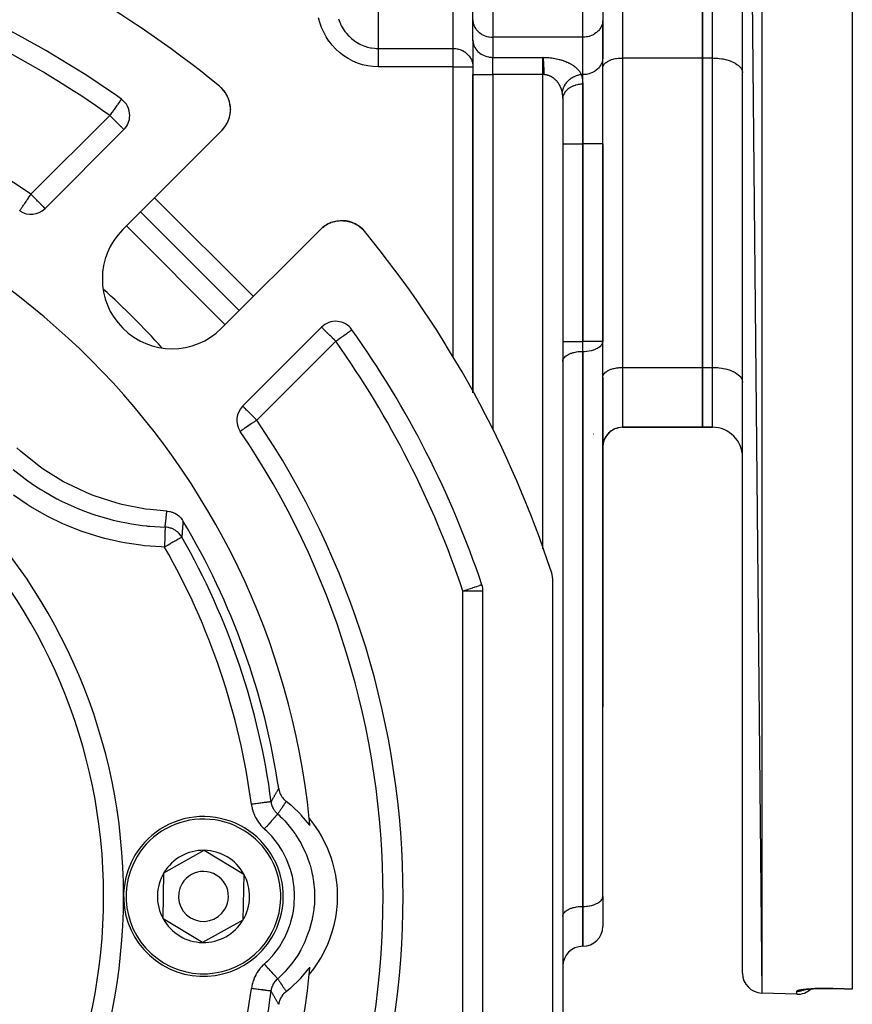
# Model space of a CAD drawing. Units: millimetres. Extents: x 24 to 1212, y -686 to 273.
# Drawn here: x 174 to 257, y -261 to -162 of the extents above; entities that cross this region are included whole.
import ezdxf

# ---------------------------------------------------------------- set-up
doc = ezdxf.new("R2010")
doc.units = ezdxf.units.MM
doc.linetypes.add('DASHED', pattern=[9.652, 8.128, -1.524])
doc.layers.add('nevidi', color=4, linetype='DASHED')

msp = doc.modelspace()

# ---------------------------------------------------------------- linework, layer by layer
at = {"color": 2}
for p, q in [((257, -60.532), (257, -259.079)), ((246, -62.121), (247.93, -259.489)), ((246, -257.49), (246, -62.121)), ((242, -165.805), (242, -153.805)), ((242, -153.805), (242, -165.805)), ((219, -161.989), (219, -159.391)), ((219, -161.989), (219, -159.391)), ((232, -159.391), (232, -161.998)), ((232, -159.391), (232, -161.998)), ((219, -161.989), (219.002, -162.07)), ((219, -164.01), (219, -161.989)), ((219.002, -164.091), (219.002, -162.07)), ((232, -161.998), (231.998, -162.079)), ((231.998, -165.832), (231.998, -162.079)), ((232, -161.998), (232, -165.75)), ((232, -162.805), (231.998, -162.805)), ((219, -164.01), (219, -167.474)), ((219, -164.01), (219.002, -164.091)), ((219, -164.01), (219, -167.474)), ((232, -165.75), (231.998, -165.832)), ((232, -174.402), (232, -165.75)), ((232, -174.402), (232, -165.75)), ((242, -196.805), (242, -165.805)), ((242, -165.805), (242, -196.805)), ((219, -167.474), (219, -199.351)), ((219, -199.351), (219, -167.474)), ((232, -166.8), (232.002, -166.754)), ((245.997, -167.235), (246, -167.305)), ((193.79, -168.799), (193.737, -168.752)), ((193.791, -168.8), (193.737, -168.752)), ((193.793, -168.802), (193.737, -168.752)), ((193.795, -168.804), (193.738, -168.752)), ((193.982, -169.002), (193.983, -169.003)), ((194.135, -169.196), (193.997, -169.022)), ((194.13, -169.19), (194.002, -169.028)), ((194.278, -169.413), (194.242, -169.359)), ((194.413, -169.662), (194.37, -169.576)), ((194.512, -169.896), (194.415, -169.669)), ((183.778, -169.929), (183.777, -169.931)), ((194.595, -170.148), (194.572, -170.076)), ((194.658, -170.419), (194.641, -170.333)), ((194.693, -170.687), (194.66, -170.431)), ((194.696, -170.703), (194.686, -170.606)), ((228, -169.917), (228, -298.002)), ((228, -169.917), (228, -298.002)), ((228.002, -169.855), (228.01, -169.721)), ((194.649, -171.541), (194.648, -171.547)), ((194.649, -171.541), (194.667, -171.44)), ((194.691, -171.26), (194.69, -171.268)), ((194.691, -171.26), (194.695, -171.211)), ((194.696, -171.201), (194.699, -171.161)), ((194.706, -170.981), (194.705, -170.882)), ((194.706, -170.981), (194.706, -170.987)), ((194.221, -172.593), (194.22, -172.595)), ((194.221, -172.593), (194.277, -172.503)), ((194.373, -172.331), (194.413, -172.252)), ((194.486, -172.086), (194.484, -172.09)), ((194.486, -172.086), (194.524, -171.988)), ((194.581, -171.816), (194.579, -171.822)), ((194.581, -171.816), (194.608, -171.718)), ((176.13, -180.876), (184.033, -172.973)), ((193.828, -173.078), (183.922, -182.984)), ((232, -194.206), (232, -174.402)), ((232, -174.402), (232, -194.206)), ((173.593, -181.117), (173.594, -181.115)), ((195.589, -191.116), (185.69, -181.216)), ((185.69, -181.216), (195.589, -191.116)), ((204.456, -182.442), (204.46, -182.44)), ((204.715, -182.321), (204.72, -182.32)), ((204.984, -182.226), (204.99, -182.225)), ((205.259, -182.158), (205.265, -182.157)), ((205.538, -182.115), (205.545, -182.115)), ((205.818, -182.099), (205.825, -182.099)), ((206.391, -182.149), (206.657, -182.211)), ((207.143, -182.393), (207.153, -182.398)), ((207.163, -182.403), (207.389, -182.526)), ((193.822, -192.883), (203.727, -182.978)), ((204.165, -182.619), (204.212, -182.585)), ((207.803, -182.823), (207.807, -182.827)), ((245.997, -187.305), (246, -187.305)), ((203.832, -192.772), (195.929, -200.675)), ((232.002, -193.179), (232, -193.179)), ((246, -193.179), (245.997, -193.179)), ((231.998, -194.252), (232, -194.206)), ((231.998, -249.857), (231.998, -194.252)), ((228, -196.196), (228.002, -196.149)), ((242, -202.805), (242, -196.805)), ((242, -196.805), (242, -202.805)), ((232, -197.8), (232.002, -197.754)), ((232, -197.8), (232, -204.795)), ((245.997, -198.235), (246, -198.305)), ((228.003, -199.179), (228, -199.179)), ((232, -199.179), (231.996, -199.179)), ((228.002, -202.805), (228, -202.805)), ((228, -202.805), (228.002, -202.805)), ((232.001, -202.805), (231.998, -202.805)), ((231.998, -202.805), (232.001, -202.805)), ((232.432, -202.805), (232.433, -202.805)), ((232.844, -203.171), (232.755, -203.24)), ((233.065, -203.035), (232.971, -203.091)), ((233.301, -202.93), (233.206, -202.971)), ((233.559, -202.853), (233.464, -202.88)), ((233.559, -202.853), (233.52, -202.862)), ((242, -202.805), (233.99, -202.805)), ((233.99, -202.805), (242, -202.805)), ((243, -202.805), (242, -202.805)), ((242, -202.805), (243, -202.805)), ((232.095, -204.2), (232.063, -204.311)), ((232.188, -203.958), (232.142, -204.064)), ((232.314, -203.729), (232.253, -203.83)), ((232.312, -203.731), (232.253, -203.83)), ((232.283, -203.743), (232.28, -203.749)), ((232.465, -203.521), (232.394, -203.612)), ((232.45, -203.5), (232.432, -203.53)), ((232.643, -203.334), (232.562, -203.415)), ((232, -214.805), (232, -204.795)), ((232, -204.795), (232, -214.805)), ((232, -204.795), (232, -214.805)), ((232, -214.805), (232, -204.795)), ((232.033, -204.453), (232.015, -204.565)), ((232.035, -204.446), (232.016, -204.565)), ((232, -214.805), (232, -230.795)), ((232, -214.805), (232, -230.795)), ((227, -281.349), (227, -218.262)), ((220, -280.383), (220, -219.228)), ((232, -249.81), (232, -230.795)), ((188.041, -247.426), (192.081, -245.187)), ((192.081, -245.187), (196.04, -247.566)), ((187.96, -252.045), (188.041, -247.426)), ((196.04, -247.566), (195.959, -252.185)), ((231.998, -249.857), (232, -249.81)), ((232, -249.81), (232, -252.815)), ((232, -249.81), (232, -252.815)), ((191.919, -254.424), (187.96, -252.045)), ((195.959, -252.185), (191.919, -254.424)), ((228, -251.8), (228.002, -251.754)), ((230.01, -254.805), (229.99, -254.805)), ((229.99, -254.805), (230.01, -254.805)), ((252.186, -259.144), (252.2, -259.139)), ((257, -259.09), (255.431, -259.035)), ((257, -259.079), (257, -259.09)), ((251.43, -259.611), (247.93, -259.489)), ((251.43, -259.611), (247.93, -259.489))]:
    msp.add_line(p, q, dxfattribs=at)
for points in [[(193.966, -168.985), (193.797, -168.805), (193.738, -168.753)], [(193.969, -168.988), (193.798, -168.807), (193.738, -168.753)], [(193.973, -168.992), (193.8, -168.809), (193.739, -168.754)], [(193.986, -169.008), (193.976, -168.995), (193.802, -168.81), (193.74, -168.754)], [(193.986, -169.008), (193.979, -168.999), (193.804, -168.812), (193.74, -168.755)], [(193.788, -168.797), (193.79, -168.799), (193.791, -168.8), (193.793, -168.802), (193.795, -168.804), (193.797, -168.805), (193.798, -168.807), (193.8, -168.809), (193.802, -168.81), (193.804, -168.812), (193.804, -168.812)], [(193.986, -169.008), (193.982, -169.002), (193.917, -168.929)], [(193.966, -168.985), (193.969, -168.988), (193.973, -168.992), (193.976, -168.995), (193.979, -168.999)], [(194.194, -169.285), (194.139, -169.202), (193.993, -169.016)], [(194.196, -169.288), (194.143, -169.207), (194.085, -169.129)], [(194.13, -169.19), (194.135, -169.196), (194.139, -169.202), (194.143, -169.207), (194.145, -169.209)], [(194.408, -169.652), (194.288, -169.429), (194.237, -169.345)], [(194.278, -169.413), (194.283, -169.421), (194.242, -169.358)], [(194.402, -169.642), (194.283, -169.421), (194.288, -169.429), (194.289, -169.431)], [(194.512, -169.896), (194.517, -169.908), (194.482, -169.819)], [(194.545, -169.994), (194.517, -169.908), (194.519, -169.912)], [(194.595, -170.148), (194.599, -170.162), (194.573, -170.071)], [(194.653, -170.399), (194.599, -170.162), (194.601, -170.168)], [(228.009, -169.779), (228.002, -169.855), (228, -169.917)], [(194.693, -170.687), (194.696, -170.703), (194.696, -170.71)], [(194.006, -172.882), (194.006, -172.883), (194.007, -172.883)], [(194.007, -172.883), (194.053, -172.825), (194.119, -172.739)], [(204.211, -182.586), (204.212, -182.585), (204.46, -182.44), (204.47, -182.436)], [(204.47, -182.436), (204.72, -182.32), (204.788, -182.296)], [(204.888, -182.26), (204.99, -182.225), (205.153, -182.184)], [(205.234, -182.164), (205.265, -182.157), (205.545, -182.115), (205.578, -182.113)], [(205.658, -182.108), (205.825, -182.099), (205.939, -182.104)], [(206.036, -182.107), (206.102, -182.11), (206.119, -182.112)], [(206.096, -182.109), (206.102, -182.11), (206.375, -182.146)], [(206.388, -182.149), (206.643, -182.206), (206.657, -182.211)], [(206.638, -182.205), (206.643, -182.206), (206.727, -182.233)], [(206.813, -182.261), (206.897, -182.288), (206.909, -182.293)], [(206.893, -182.287), (206.897, -182.288), (207.137, -182.39)], [(207.143, -182.393), (207.377, -182.518), (207.385, -182.523)], [(203.923, -182.799), (203.98, -182.752), (204.082, -182.679)], [(207.374, -182.516), (207.377, -182.518), (207.445, -182.562)], [(207.519, -182.61), (207.598, -182.662), (207.604, -182.666)], [(207.596, -182.661), (207.598, -182.662), (207.798, -182.82)], [(207.803, -182.823), (207.994, -183.002), (207.995, -183.004)], [(207.993, -183.001), (207.994, -183.002), (208.05, -183.065)], [(188.335, -211.201), (186.678, -211.057), (186.198, -210.994), (183.828, -210.534), (183.359, -210.413), (181.062, -209.672), (180.611, -209.496), (178.42, -208.482), (177.994, -208.253), (175.94, -206.983), (175.545, -206.704), (173.659, -205.196), (173.3, -204.871)], [(188.335, -211.201), (188.399, -211.205), (188.593, -211.231), (188.657, -211.244), (188.846, -211.295), (188.909, -211.316), (189.089, -211.391), (189.148, -211.421), (189.316, -211.518), (189.372, -211.556), (189.526, -211.674), (189.577, -211.719), (189.713, -211.855), (189.759, -211.907), (189.875, -212.059), (189.914, -212.118), (189.948, -212.172)], [(199.539, -238.996), (199.558, -239.103), (199.577, -239.19), (199.627, -239.358), (199.659, -239.442), (199.73, -239.601), (199.773, -239.681), (199.864, -239.828), (199.918, -239.903), (200.026, -240.036), (200.09, -240.103), (200.215, -240.22), (200.287, -240.279), (200.299, -240.288)], [(202.668, -242.708), (202.643, -242.674), (201.805, -241.662), (201.755, -241.608), (200.805, -240.699), (200.749, -240.651), (200.299, -240.288)], [(202.599, -242.011), (202.733, -242.176), (203.022, -242.55), (203.551, -243.327), (203.794, -243.732), (204.23, -244.565), (204.424, -244.995), (204.762, -245.874), (204.905, -246.323), (205.139, -247.235), (205.229, -247.697), (205.356, -248.63), (205.392, -249.099), (205.41, -250.041), (205.392, -250.512), (205.301, -251.449), (205.229, -251.914), (205.031, -252.834), (204.905, -253.288), (204.602, -254.179), (204.424, -254.616), (204.021, -255.466), (203.794, -255.879), (203.295, -256.676), (203.021, -257.061), (202.599, -257.6)], [(200.299, -259.323), (200.693, -259.007), (200.749, -258.96), (201.704, -258.057), (201.755, -258.003), (202.599, -256.996), (202.643, -256.937), (202.668, -256.903)], [(200.299, -259.323), (200.215, -259.391), (200.145, -259.453), (200.026, -259.575), (199.966, -259.646), (199.864, -259.783), (199.814, -259.86), (199.73, -260.01), (199.691, -260.092), (199.627, -260.253), (199.6, -260.339), (199.558, -260.508), (199.542, -260.594), (199.539, -260.615)], [(252.047, -259.171), (252.118, -259.155), (252.2, -259.139), (252.293, -259.124), (252.396, -259.109), (252.511, -259.096), (252.636, -259.082), (252.772, -259.07)], [(252.581, -259.086), (252.735, -259.074), (252.898, -259.062), (253.069, -259.052), (253.249, -259.043), (253.439, -259.036), (253.634, -259.03), (253.835, -259.025), (254.041, -259.022), (254.252, -259.02), (254.468, -259.02), (254.688, -259.022), (254.911, -259.025), (255.135, -259.03), (255.361, -259.036), (255.43, -259.039)], [(253.074, -259.052), (252.9, -259.062), (252.87, -259.064)], [(253.439, -259.036), (253.255, -259.043), (253.25, -259.043)], [(254.041, -259.022), (253.838, -259.025), (253.637, -259.03), (253.443, -259.036)], [(255.43, -259.039), (255.431, -259.036), (255.431, -259.035)]]:
    msp.add_lwpolyline(points, dxfattribs=at)
for centre, radius, start, end in [((127, -249.805), 105, 50.62627, 71.98589), ((127, -249.805), 98, 54.59407, 71.42665), ((191.706, -170.957), 3, 315, 50.62627), ((191.706, -170.957), 3, 40.63736, 48.0809), ((191.706, -170.957), 3, 35.62878, 40.53818), ((191.706, -170.957), 3, 25.47711, 32.99307), ((191.706, -170.957), 3, 20.3829, 25.44871), ((182.619, -171.559), 2, 0, 54.59407), ((191.706, -170.957), 3, 12.0049, 17.90182), ((191.706, -170.957), 3, 4.73007, 10.01785), ((182.619, -171.559), 2, 315, 0), ((191.706, -170.957), 3, 332.63347, 334.43292), ((191.706, -170.957), 3, 320.06454, 321.46873), ((127, -249.805), 76, 5.88661, 84.11339), ((174.716, -179.462), 2, 235.84982, 315), ((205.849, -185.099), 3, 39.37373, 135), ((188.872, -187.934), 7, 135, 315), ((205.849, -185.099), 3, 129.9354, 132.46773), ((127, -249.805), 105, 18.01411, 39.37373), ((205.247, -194.186), 2, 35.40593, 135), ((127, -249.805), 98, 18.57335, 35.40593), ((127, -249.805), 55, 0, 180), ((197.343, -202.09), 2, 135, 214.15018), ((127, -249.805), 83, 0, 34.15018), ((233.99, -204.795), 1.99, 90, 180), ((243, -205.805), 3, 0, 90), ((127, -249.805), 73.34, 8.47534, 30.8734), ((189.921, -214.805), 2, 80.94543, 81.01041), ((224, -218.262), 3, 0, 18.01411), ((218, -219.228), 2, 0, 18.57335), ((197.525, -235.305), 2, 290.39544, 290.44357), ((192, -249.805), 8, 328.99746, 148.99746), ((127, -249.805), 76, 5.35851, 5.88661), ((192, -249.805), 4.619, 88.99746, 148.99746), ((192, -249.805), 4.619, 28.99746, 88.99746), ((192, -249.805), 8, 148.99746, 328.99746), ((192, -249.805), 4.619, 148.99746, 208.99746), ((192, -249.805), 2.5, 328.99746, 148.99746), ((192, -249.805), 4.619, 328.99746, 28.99746), ((192, -249.805), 2.5, 148.99746, 328.99746), ((127, -249.805), 55, 180, 0), ((127, -249.805), 83, 325.84982, 0), ((192, -249.805), 4.619, 208.99746, 268.99746), ((192, -249.805), 4.619, 268.99746, 328.99746), ((230.01, -252.815), 1.99, 270, 0), ((229.99, -256.795), 1.99, 90, 180), ((127, -249.805), 76, 354.11339, 354.64149), ((127, -249.805), 76, 275.88661, 354.11339), ((248, -257.49), 2, 180, 268), ((127, -249.805), 72.412, 330.19358, 352.47259), ((251.5, -257.612), 2, 268, 313.32624)]:
    msp.add_arc(centre, radius, start, end, dxfattribs=at)
at = {"layer": 'nevidi', "color": 7, "linetype": 'Continuous'}
for p, q in [((247.93, -60.122), (247.93, -259.489)), ((233.99, -153.805), (233.99, -165.805)), ((243, -165.805), (243, -153.805)), ((217, -164.846), (217, -154.604)), ((209.5, -159.805), (209.5, -164.846)), ((221, -159.391), (221, -163.721)), ((230.01, -163.721), (230.01, -159.391)), ((230.01, -163.721), (221, -163.721)), ((221, -163.721), (221, -165.742)), ((230.01, -167.474), (230.01, -163.721)), ((209.5, -164.846), (217, -164.846)), ((217, -166.679), (217, -164.846)), ((217, -166.679), (209.5, -166.679)), ((217, -195.731), (217, -166.679)), ((217, -166.679), (219, -166.679)), ((221, -165.742), (226, -165.742)), ((221, -167.474), (221, -165.742)), ((226, -167.474), (226, -165.742)), ((233.99, -165.805), (233.99, -196.805)), ((233.99, -165.805), (242, -165.805)), ((242, -165.805), (243, -165.805)), ((243, -196.805), (243, -165.805)), ((219, -167.474), (221, -167.474)), ((226, -167.474), (221, -167.474)), ((221, -167.474), (221, -203.019)), ((226.142, -167.474), (226, -167.474)), ((226, -214.99), (226, -167.474)), ((229.864, -167.474), (230.01, -167.474)), ((230.01, -174.402), (230.01, -167.474)), ((229.99, -168.431), (229.99, -174.402)), ((174.716, -179.462), (182.619, -171.559)), ((228, -174.402), (229.99, -174.402)), ((229.99, -174.402), (229.99, -194.206)), ((229.99, -174.402), (230.01, -174.402)), ((230.01, -194.206), (230.01, -174.402)), ((232, -174.402), (230.01, -174.402)), ((179.214, -177.569), (179.213, -177.568)), ((187.104, -179.802), (197.004, -189.701)), ((194.175, -192.53), (184.276, -182.63)), ((205.247, -194.186), (197.343, -202.09)), ((228, -194.206), (229.99, -194.206)), ((229.99, -194.206), (230.01, -194.206)), ((229.99, -195.201), (229.99, -194.206)), ((232, -194.206), (230.01, -194.206)), ((230.01, -195.201), (230.01, -194.206)), ((201.953, -194.651), (201.958, -194.656)), ((229.99, -195.201), (229.99, -250.805)), ((230.01, -195.201), (229.99, -195.201)), ((230.01, -250.805), (230.01, -195.201)), ((233.99, -196.805), (242, -196.805)), ((233.99, -196.805), (233.99, -202.805)), ((242, -196.805), (243, -196.805)), ((243, -202.805), (243, -196.805)), ((228.002, -203.137), (228, -203.137)), ((231.057, -203.451), (231.058, -203.452)), ((220, -219.228), (218, -219.228)), ((218, -280.383), (218, -219.228)), ((202.471, -240.358), (202.473, -240.359)), ((229.99, -250.805), (229.99, -254.805)), ((229.99, -250.805), (230.01, -250.805)), ((230.01, -254.805), (230.01, -250.805)), ((251.43, -259.611), (251.43, -259.294)), ((252.327, -259.117), (252.33, -259.115)), ((255.43, -259.025), (255.43, -259.034)), ((255.43, -259.035), (255.43, -259.039))]:
    msp.add_line(p, q, dxfattribs=at)
for points in [[(209.5, -166.679), (208.985, -166.657), (208.98, -166.657), (208.463, -166.588), (208.458, -166.587), (207.949, -166.474), (207.944, -166.473), (207.448, -166.315), (207.443, -166.313), (206.963, -166.113), (206.958, -166.111), (206.497, -165.869), (206.492, -165.866), (206.054, -165.585), (206.05, -165.582), (205.639, -165.265), (205.635, -165.261), (205.254, -164.911), (205.25, -164.907), (204.899, -164.524), (204.896, -164.52), (204.579, -164.11), (204.576, -164.106), (204.296, -163.673), (204.294, -163.669), (204.05, -163.217), (204.048, -163.212), (203.842, -162.743), (203.84, -162.739), (203.671, -162.259), (203.669, -162.254), (203.536, -161.769)], [(205.521, -161.88), (205.583, -162.055), (205.584, -162.058), (205.72, -162.384), (205.727, -162.398), (205.729, -162.402), (205.828, -162.6), (205.897, -162.726), (205.899, -162.729), (206.093, -163.038), (206.095, -163.041), (206.177, -163.156), (206.196, -163.181), (206.315, -163.332), (206.317, -163.335), (206.56, -163.605), (206.563, -163.608), (206.621, -163.666), (206.827, -163.855), (206.83, -163.857), (207.095, -164.065), (207.115, -164.08), (207.117, -164.082), (207.421, -164.279), (207.424, -164.281), (207.455, -164.299), (207.609, -164.383), (207.743, -164.45), (207.747, -164.451), (208.08, -164.592), (208.083, -164.593), (208.155, -164.619), (208.426, -164.703), (208.43, -164.704), (208.724, -164.772), (208.782, -164.783), (208.786, -164.783), (209.143, -164.831), (209.147, -164.831), (209.307, -164.842), (209.5, -164.846)], [(219.002, -162.07), (219.018, -162.221), (219.033, -162.301), (219.072, -162.449), (219.099, -162.527), (219.16, -162.668), (219.199, -162.742), (219.281, -162.875), (219.331, -162.944), (219.434, -163.066), (219.494, -163.129), (219.615, -163.238), (219.684, -163.293), (219.82, -163.388), (219.897, -163.434), (220.047, -163.512), (220.131, -163.549), (220.291, -163.609), (220.379, -163.636), (220.547, -163.676), (220.639, -163.693), (220.812, -163.713), (220.906, -163.719), (221, -163.721)], [(231.998, -162.079), (231.982, -162.228), (231.967, -162.308), (231.929, -162.455), (231.902, -162.532), (231.841, -162.673), (231.802, -162.747), (231.72, -162.879), (231.67, -162.948), (231.568, -163.07), (231.508, -163.132), (231.389, -163.241), (231.32, -163.295), (231.184, -163.389), (231.107, -163.435), (230.958, -163.513), (230.875, -163.55), (230.716, -163.609), (230.627, -163.636), (230.46, -163.676), (230.369, -163.693), (230.197, -163.714), (230.103, -163.719), (230.01, -163.721)], [(219.002, -164.091), (219.018, -164.242), (219.033, -164.322), (219.072, -164.469), (219.099, -164.547), (219.16, -164.689), (219.199, -164.763), (219.281, -164.896), (219.331, -164.965), (219.434, -165.087), (219.494, -165.15), (219.615, -165.259), (219.684, -165.314), (219.82, -165.408), (219.897, -165.455), (220.047, -165.533), (220.131, -165.57), (220.291, -165.629), (220.379, -165.656), (220.548, -165.697), (220.639, -165.713), (220.812, -165.734), (220.906, -165.74), (221, -165.742)], [(209.5, -164.846), (209.5, -164.885), (209.5, -164.948), (209.5, -164.95), (209.5, -165.019), (209.5, -165.076), (209.5, -165.078), (209.5, -165.182), (209.5, -165.225), (209.5, -165.228), (209.5, -165.371), (209.5, -165.394), (209.5, -165.397), (209.5, -165.58), (209.5, -165.584), (209.5, -165.781), (209.5, -165.785), (209.5, -165.816), (209.5, -165.994), (209.5, -165.999), (209.5, -166.064), (209.5, -166.217), (209.5, -166.221), (209.5, -166.322), (209.5, -166.445), (209.5, -166.45), (209.5, -166.587), (209.5, -166.677), (209.5, -166.679)], [(217, -164.846), (217.065, -164.847), (217.168, -164.853), (217.188, -164.854), (217.284, -164.865), (217.414, -164.886), (217.418, -164.887), (217.452, -164.894), (217.56, -164.92), (217.709, -164.965), (217.722, -164.97), (217.845, -165.018), (217.906, -165.045), (217.953, -165.068), (218.117, -165.159), (218.153, -165.182), (218.18, -165.199), (218.367, -165.341), (218.385, -165.357), (218.401, -165.371), (218.566, -165.539), (218.604, -165.584), (218.648, -165.641), (218.718, -165.742), (218.764, -165.816), (218.84, -165.961), (218.884, -166.064), (218.895, -166.093), (218.928, -166.193), (218.962, -166.322), (218.982, -166.434), (218.997, -166.587), (219, -166.679)], [(226, -165.742), (226.003, -165.743), (226.006, -165.745)], [(226.006, -165.745), (226.074, -165.745), (226.103, -165.745), (226.238, -165.749), (226.267, -165.75), (226.401, -165.756), (226.43, -165.758), (226.563, -165.768), (226.591, -165.77), (226.722, -165.783), (226.751, -165.786), (226.88, -165.802), (226.909, -165.805), (227.036, -165.824), (227.064, -165.828), (227.19, -165.85), (227.217, -165.855), (227.34, -165.879), (227.366, -165.884), (227.487, -165.911), (227.513, -165.917), (227.631, -165.946), (227.657, -165.953), (227.772, -165.984), (227.796, -165.991), (227.908, -166.025), (227.932, -166.033), (228.041, -166.069), (228.064, -166.077), (228.169, -166.115), (228.192, -166.123), (228.294, -166.163), (228.315, -166.172), (228.413, -166.214), (228.434, -166.223), (228.529, -166.266), (228.549, -166.276), (228.64, -166.321), (228.659, -166.331), (228.746, -166.377), (228.765, -166.387), (228.848, -166.435), (228.866, -166.446), (228.946, -166.495), (228.963, -166.505), (229.039, -166.556), (229.055, -166.567), (229.128, -166.618), (229.143, -166.629), (229.212, -166.682), (229.226, -166.693), (229.292, -166.746), (229.305, -166.758), (229.367, -166.812), (229.38, -166.824), (229.438, -166.879), (229.45, -166.891), (229.505, -166.947), (229.516, -166.96), (229.567, -167.016), (229.578, -167.029), (229.625, -167.086), (229.635, -167.099), (229.679, -167.157), (229.688, -167.169), (229.729, -167.228), (229.737, -167.241), (229.774, -167.3), (229.781, -167.313), (229.815, -167.373), (229.821, -167.386), (229.851, -167.446), (229.857, -167.459), (229.864, -167.474)], [(226.142, -167.474), (226.14, -167.431), (226.138, -167.389), (226.138, -167.377), (226.137, -167.355), (226.136, -167.326), (226.135, -167.304), (226.133, -167.262), (226.132, -167.22), (226.13, -167.181), (226.129, -167.147), (226.129, -167.141), (226.128, -167.107), (226.127, -167.094), (226.126, -167.053), (226.124, -167.011), (226.123, -166.972), (226.121, -166.935), (226.121, -166.929), (226.119, -166.888), (226.118, -166.848), (226.118, -166.844), (226.116, -166.8), (226.114, -166.738), (226.113, -166.728), (226.112, -166.689), (226.11, -166.65), (226.109, -166.634), (226.108, -166.592), (226.106, -166.551), (226.105, -166.536), (226.103, -166.499), (226.102, -166.475), (226.102, -166.463), (226.1, -166.426), (226.098, -166.391), (226.097, -166.375), (226.096, -166.357), (226.094, -166.323), (226.094, -166.321), (226.092, -166.287), (226.09, -166.253), (226.088, -166.22), (226.087, -166.211), (226.085, -166.182), (226.082, -166.143), (226.08, -166.125), (226.078, -166.094), (226.075, -166.065), (226.075, -166.061), (226.074, -166.05), (226.071, -166.019), (226.07, -166.007), (226.066, -165.979), (226.066, -165.972), (226.063, -165.954), (226.06, -165.93), (226.059, -165.925), (226.056, -165.901), (226.052, -165.876), (226.048, -165.853), (226.043, -165.83), (226.041, -165.823), (226.035, -165.8), (226.033, -165.792), (226.032, -165.789), (226.025, -165.77), (226.016, -165.755), (226.006, -165.745)], [(231.998, -165.832), (231.982, -165.981), (231.967, -166.061), (231.929, -166.208), (231.902, -166.285), (231.841, -166.426), (231.802, -166.5), (231.72, -166.632), (231.67, -166.701), (231.568, -166.822), (231.508, -166.885), (231.389, -166.993), (231.32, -167.048), (231.184, -167.142), (231.107, -167.188), (230.958, -167.266), (230.875, -167.302), (230.716, -167.362), (230.627, -167.389), (230.46, -167.429), (230.369, -167.446), (230.197, -167.466), (230.103, -167.472), (230.01, -167.474)], [(232.002, -166.754), (232.018, -166.667), (232.033, -166.621), (232.071, -166.537), (232.098, -166.492), (232.159, -166.411), (232.198, -166.368), (232.28, -166.291), (232.33, -166.252), (232.432, -166.182), (232.492, -166.146), (232.611, -166.083), (232.68, -166.051), (232.816, -165.997), (232.893, -165.97), (233.042, -165.926), (233.125, -165.904), (233.284, -165.87), (233.373, -165.855), (233.54, -165.831), (233.631, -165.822), (233.803, -165.81), (233.896, -165.807), (233.99, -165.805)], [(243, -165.805), (243.141, -165.807), (243.282, -165.812), (243.541, -165.83), (243.679, -165.844), (243.931, -165.88), (244.064, -165.903), (244.304, -165.955), (244.43, -165.987), (244.654, -166.054), (244.77, -166.094), (244.974, -166.176), (245.078, -166.224), (245.259, -166.318), (245.349, -166.373), (245.503, -166.478), (245.578, -166.538), (245.702, -166.653), (245.76, -166.718), (245.852, -166.84), (245.892, -166.908), (245.951, -167.035), (245.973, -167.105), (245.997, -167.235)], [(227.937, -169.197), (227.93, -169.169), (227.928, -169.161), (227.927, -169.156), (227.912, -169.096), (227.908, -169.083), (227.891, -169.023), (227.888, -169.01), (227.869, -168.951), (227.865, -168.939), (227.844, -168.881), (227.84, -168.87), (227.84, -168.868), (227.817, -168.81), (227.812, -168.797), (227.788, -168.74), (227.783, -168.727), (227.757, -168.671), (227.751, -168.659), (227.723, -168.603), (227.718, -168.593), (227.717, -168.591), (227.688, -168.536), (227.682, -168.525), (227.65, -168.47), (227.643, -168.458), (227.61, -168.405), (227.602, -168.393), (227.567, -168.341), (227.565, -168.338), (227.56, -168.33), (227.523, -168.279), (227.515, -168.268), (227.477, -168.219), (227.469, -168.208), (227.428, -168.159), (227.419, -168.148), (227.385, -168.109), (227.376, -168.1), (227.367, -168.09), (227.323, -168.044), (227.313, -168.034), (227.267, -167.99), (227.257, -167.98), (227.21, -167.938), (227.199, -167.928), (227.18, -167.912), (227.149, -167.887), (227.138, -167.878), (227.087, -167.838), (227.076, -167.83), (227.023, -167.792), (227.011, -167.784), (226.957, -167.749), (226.954, -167.747), (226.946, -167.742), (226.889, -167.708), (226.876, -167.701), (226.818, -167.669), (226.805, -167.663), (226.746, -167.634), (226.733, -167.628), (226.71, -167.618), (226.672, -167.602), (226.659, -167.597), (226.597, -167.573), (226.583, -167.568), (226.52, -167.547), (226.506, -167.543), (226.452, -167.528), (226.441, -167.525), (226.427, -167.521), (226.362, -167.506), (226.348, -167.503), (226.282, -167.491), (226.268, -167.489), (226.201, -167.48), (226.188, -167.478), (226.186, -167.478), (226.142, -167.474)], [(229.864, -167.474), (229.815, -167.48), (229.791, -167.483), (229.698, -167.499), (229.666, -167.505), (229.575, -167.525), (229.567, -167.527), (229.475, -167.552), (229.428, -167.566), (229.347, -167.594), (229.34, -167.596), (229.258, -167.627), (229.197, -167.653), (229.134, -167.682), (229.112, -167.692), (229.049, -167.724), (228.976, -167.763), (228.93, -167.79), (228.896, -167.811), (228.85, -167.84), (228.769, -167.896), (228.74, -167.917), (228.695, -167.952), (228.666, -167.975), (228.579, -168.048), (228.564, -168.062), (228.512, -168.111), (228.497, -168.126), (228.409, -168.218), (228.406, -168.221), (228.349, -168.287), (228.346, -168.291), (228.267, -168.394), (228.261, -168.404), (228.216, -168.468), (228.21, -168.477), (228.15, -168.577), (228.137, -168.601), (228.109, -168.655), (228.097, -168.679), (228.056, -168.769), (228.04, -168.808), (228.024, -168.85), (228.011, -168.888), (227.986, -168.967), (227.972, -169.02), (227.965, -169.049), (227.953, -169.102), (227.941, -169.167), (227.937, -169.197)], [(229.864, -167.474), (229.883, -167.533), (229.894, -167.572), (229.92, -167.676), (229.921, -167.683), (229.93, -167.724), (229.951, -167.843), (229.957, -167.886), (229.971, -168.007), (229.975, -168.051), (229.984, -168.177), (229.986, -168.223), (229.989, -168.324), (229.99, -168.356), (229.99, -168.404), (229.99, -168.431)], [(229.99, -168.431), (229.953, -168.432), (229.806, -168.438), (229.803, -168.438), (229.703, -168.447), (229.558, -168.467), (229.54, -168.47), (229.458, -168.485), (229.318, -168.519), (229.284, -168.528), (229.222, -168.547), (229.088, -168.593), (229.042, -168.611), (228.997, -168.629), (228.872, -168.688), (228.816, -168.717), (228.788, -168.733), (228.674, -168.802), (228.611, -168.845), (228.599, -168.855), (228.497, -168.934), (228.432, -168.993), (228.431, -168.993), (228.344, -169.082), (228.288, -169.147), (228.28, -169.157), (228.216, -169.243), (228.172, -169.313), (228.159, -169.334), (228.117, -169.415), (228.085, -169.488), (228.071, -169.523), (228.047, -169.594), (228.028, -169.67)], [(228, -169.86), (227.999, -169.824), (227.997, -169.725), (227.995, -169.691), (227.99, -169.598), (227.988, -169.565), (227.982, -169.492), (227.98, -169.474), (227.977, -169.442), (227.966, -169.354), (227.961, -169.324), (227.946, -169.242), (227.94, -169.213), (227.937, -169.197)], [(183.777, -169.931), (183.774, -169.934), (183.764, -169.949), (183.759, -169.956), (183.744, -169.976), (183.744, -169.977), (183.721, -170.009), (183.714, -170.018), (183.671, -170.079), (183.663, -170.091), (183.624, -170.145), (183.611, -170.163), (183.586, -170.199), (183.527, -170.282), (183.492, -170.332), (183.488, -170.337), (183.411, -170.445), (183.382, -170.486), (183.338, -170.548), (183.258, -170.66), (183.254, -170.666), (183.176, -170.776), (183.123, -170.85), (183.05, -170.952), (183.005, -171.016), (182.979, -171.053), (182.828, -171.265), (182.805, -171.298), (182.674, -171.482), (182.648, -171.519), (182.619, -171.559)], [(184.033, -172.973), (184.027, -172.967), (184.021, -172.96), (184.007, -172.947), (183.983, -172.923), (183.975, -172.915), (183.973, -172.913), (183.922, -172.862), (183.92, -172.86), (183.852, -172.792), (183.834, -172.774), (183.777, -172.717), (183.758, -172.698), (183.726, -172.666), (183.635, -172.575), (183.599, -172.539), (183.561, -172.5), (183.479, -172.419), (183.453, -172.393), (183.328, -172.268), (183.293, -172.233), (183.288, -172.227), (183.121, -172.06), (183.085, -172.025), (183.06, -172), (182.939, -171.879), (182.834, -171.774), (182.806, -171.746), (182.752, -171.692), (182.619, -171.559)], [(173.594, -181.115), (173.596, -181.113), (173.605, -181.1), (173.612, -181.09), (173.622, -181.075), (173.626, -181.069), (173.648, -181.036), (173.649, -181.036), (173.686, -180.981), (173.705, -180.953), (173.737, -180.905), (173.738, -180.904), (173.779, -180.843), (173.81, -180.798), (173.865, -180.717), (173.871, -180.708), (173.91, -180.65), (173.977, -180.551), (174.006, -180.508), (174.049, -180.445), (174.097, -180.375), (174.159, -180.283), (174.228, -180.182), (174.232, -180.175), (174.321, -180.044), (174.368, -179.976), (174.46, -179.84), (174.489, -179.796), (174.514, -179.76), (174.661, -179.543), (174.663, -179.54), (174.716, -179.462)], [(176.13, -180.876), (176.123, -180.871), (176.116, -180.864), (176.105, -180.852), (176.079, -180.826), (176.073, -180.819), (176.026, -180.771), (176.018, -180.763), (175.971, -180.717), (175.959, -180.705), (175.932, -180.677), (175.871, -180.617), (175.823, -180.57), (175.762, -180.508), (175.756, -180.503), (175.695, -180.442), (175.61, -180.357), (175.55, -180.296), (175.537, -180.283), (175.431, -180.177), (175.39, -180.136), (175.298, -180.044), (175.217, -179.964), (175.217, -179.963), (175.05, -179.796), (175.036, -179.782), (174.975, -179.721), (174.849, -179.595), (174.797, -179.543), (174.716, -179.462)], [(203.923, -182.799), (203.923, -182.799), (203.923, -182.799)], [(205.247, -194.186), (205.166, -194.106), (205.114, -194.054), (204.988, -193.928), (204.926, -193.867), (204.912, -193.852), (204.745, -193.685), (204.745, -193.685), (204.664, -193.604), (204.573, -193.512), (204.532, -193.472), (204.426, -193.366), (204.412, -193.352), (204.352, -193.292), (204.267, -193.207), (204.207, -193.146), (204.201, -193.14), (204.139, -193.079), (204.092, -193.032), (204.031, -192.971), (204.003, -192.944), (203.991, -192.932), (203.945, -192.885), (203.937, -192.878), (203.889, -192.829), (203.883, -192.823), (203.858, -192.796), (203.846, -192.784), (203.839, -192.778), (203.832, -192.772)], [(205.247, -194.186), (205.36, -194.106), (205.451, -194.041), (205.506, -194.002), (205.665, -193.889), (205.716, -193.852), (205.756, -193.825), (205.872, -193.741), (205.985, -193.661), (206.066, -193.604), (206.068, -193.602), (206.189, -193.517), (206.249, -193.474), (206.364, -193.392), (206.401, -193.366), (206.412, -193.358), (206.51, -193.288), (206.554, -193.257), (206.629, -193.204), (206.673, -193.173), (206.719, -193.14), (206.722, -193.138), (206.766, -193.107), (206.791, -193.089), (206.831, -193.06), (206.839, -193.054), (206.867, -193.034), (206.868, -193.033), (206.877, -193.028)], [(230.01, -195.201), (230.103, -195.2), (230.171, -195.197), (230.369, -195.184), (230.402, -195.181), (230.627, -195.152), (230.631, -195.151), (230.843, -195.109), (230.856, -195.106), (230.875, -195.102), (231.074, -195.046), (231.107, -195.036), (231.283, -194.971), (231.32, -194.955), (231.477, -194.878), (231.508, -194.86), (231.52, -194.854), (231.65, -194.769), (231.67, -194.754), (231.796, -194.645), (231.802, -194.638), (231.849, -194.585), (231.902, -194.514), (231.907, -194.507), (231.967, -194.385), (231.976, -194.359), (231.989, -194.31), (231.998, -194.252)], [(228.003, -196.144), (228.018, -196.062), (228.033, -196.016), (228.071, -195.932), (228.098, -195.887), (228.159, -195.806), (228.198, -195.763), (228.28, -195.687), (228.33, -195.647), (228.432, -195.577), (228.492, -195.541), (228.611, -195.478), (228.68, -195.446), (228.816, -195.392), (228.893, -195.366), (229.042, -195.321), (229.125, -195.3), (229.284, -195.265), (229.373, -195.25), (229.54, -195.226), (229.631, -195.217), (229.803, -195.205), (229.896, -195.202), (229.99, -195.201)], [(232.002, -197.754), (232.018, -197.667), (232.033, -197.621), (232.071, -197.537), (232.098, -197.492), (232.159, -197.411), (232.198, -197.368), (232.28, -197.291), (232.33, -197.252), (232.432, -197.182), (232.492, -197.146), (232.611, -197.083), (232.68, -197.051), (232.816, -196.997), (232.893, -196.97), (233.042, -196.926), (233.125, -196.904), (233.284, -196.87), (233.373, -196.855), (233.54, -196.831), (233.631, -196.822), (233.803, -196.81), (233.896, -196.807), (233.99, -196.805)], [(243, -196.805), (243.141, -196.807), (243.282, -196.812), (243.541, -196.83), (243.679, -196.844), (243.931, -196.88), (244.064, -196.903), (244.304, -196.955), (244.43, -196.987), (244.654, -197.054), (244.77, -197.094), (244.974, -197.176), (245.078, -197.224), (245.259, -197.318), (245.349, -197.373), (245.503, -197.478), (245.578, -197.538), (245.702, -197.653), (245.76, -197.718), (245.852, -197.84), (245.892, -197.907), (245.951, -198.035), (245.973, -198.105), (245.997, -198.235)], [(197.343, -202.09), (197.243, -201.99), (197.21, -201.957), (197.156, -201.903), (197.023, -201.77), (196.971, -201.718), (196.902, -201.648), (196.842, -201.588), (196.707, -201.453), (196.675, -201.421), (196.669, -201.415), (196.509, -201.255), (196.483, -201.229), (196.453, -201.199), (196.364, -201.11), (196.327, -201.073), (196.236, -200.982), (196.217, -200.963), (196.205, -200.951), (196.128, -200.875), (196.11, -200.857), (196.042, -200.789), (196.04, -200.787), (196.001, -200.748), (195.989, -200.735), (195.98, -200.726), (195.956, -200.701), (195.943, -200.687), (195.936, -200.681), (195.929, -200.675)], [(197.343, -202.09), (197.332, -202.097), (197.222, -202.172), (197.156, -202.216), (197.111, -202.247), (196.896, -202.393), (196.893, -202.395), (196.846, -202.427), (196.684, -202.537), (196.654, -202.557), (196.487, -202.67), (196.478, -202.677), (196.436, -202.705), (196.305, -202.794), (196.248, -202.833), (196.142, -202.905), (196.124, -202.917), (196.09, -202.94), (196, -203.001), (195.96, -203.028), (195.883, -203.08), (195.859, -203.096), (195.792, -203.142), (195.79, -203.143), (195.782, -203.148), (195.73, -203.185), (195.729, -203.185), (195.699, -203.206), (195.695, -203.208), (195.688, -203.212)], [(231.998, -204.736), (231.999, -204.755), (231.999, -204.762), (232, -204.78)], [(172.926, -207.019), (174.152, -207.981), (174.425, -208.178), (174.752, -208.408), (175.168, -208.689), (175.71, -209.037), (175.996, -209.213), (177.328, -209.965), (177.339, -209.971), (177.637, -210.125), (177.775, -210.194), (179.039, -210.782), (179.35, -210.913), (180.072, -211.2), (180.545, -211.374), (180.808, -211.467), (181.129, -211.574), (182.616, -212.012), (182.941, -212.095), (182.946, -212.096), (183.437, -212.212), (184.45, -212.418), (184.78, -212.476), (185.907, -212.639), (186.31, -212.685), (186.409, -212.695), (186.645, -212.718), (188.159, -212.81)], [(188.098, -214.805), (187.774, -214.793), (186.101, -214.67), (185.743, -214.63), (184.092, -214.382), (183.737, -214.315), (182.112, -213.943), (181.761, -213.849), (180.159, -213.354), (179.814, -213.232), (178.247, -212.613), (177.914, -212.467), (176.412, -211.738), (176.095, -211.569), (174.653, -210.73), (174.348, -210.536), (172.971, -209.588)], [(188.159, -212.81), (188.166, -212.746), (188.17, -212.715), (188.181, -212.618), (188.185, -212.587), (188.196, -212.489), (188.2, -212.458), (188.211, -212.361), (188.215, -212.329), (188.218, -212.3), (188.226, -212.232), (188.229, -212.201), (188.24, -212.103), (188.244, -212.072), (188.251, -212.007), (188.254, -211.974), (188.258, -211.943), (188.268, -211.846), (188.272, -211.814), (188.282, -211.717), (188.286, -211.685), (188.296, -211.587), (188.299, -211.556), (188.309, -211.458), (188.312, -211.427), (188.312, -211.426), (188.322, -211.329), (188.326, -211.298), (188.335, -211.201)], [(188.159, -212.81), (188.158, -212.833), (188.158, -212.834), (188.158, -212.843), (188.156, -212.892), (188.156, -212.894), (188.156, -212.912), (188.153, -212.983), (188.153, -212.985), (188.152, -213.014), (188.15, -213.105), (188.15, -213.107), (188.148, -213.147), (188.145, -213.255), (188.145, -213.258), (188.143, -213.31), (188.14, -213.431), (188.14, -213.435), (188.138, -213.5), (188.134, -213.631), (188.134, -213.635), (188.131, -213.712), (188.127, -213.85), (188.127, -213.854), (188.124, -213.944), (188.12, -214.085), (188.12, -214.09), (188.117, -214.191), (188.112, -214.332), (188.112, -214.337), (188.109, -214.449), (188.105, -214.587), (188.104, -214.592), (188.101, -214.714), (188.098, -214.805)], [(189.832, -213.812), (189.799, -213.755), (189.739, -213.665), (189.684, -213.59), (189.64, -213.534), (189.573, -213.457), (189.504, -213.386), (189.453, -213.337), (189.38, -213.274), (189.298, -213.209), (189.241, -213.167), (189.165, -213.117), (189.07, -213.061), (189.007, -213.027), (188.931, -212.991), (188.824, -212.945), (188.757, -212.92), (188.683, -212.896), (188.564, -212.864), (188.494, -212.849), (188.424, -212.836), (188.296, -212.819), (188.225, -212.813), (188.159, -212.81)], [(189.948, -212.172), (189.944, -212.236), (189.942, -212.268), (189.936, -212.368), (189.934, -212.4), (189.928, -212.5), (189.926, -212.532), (189.919, -212.631), (189.917, -212.663), (189.91, -212.763), (189.908, -212.795), (189.901, -212.895), (189.899, -212.927), (189.892, -213.026), (189.892, -213.031), (189.89, -213.058), (189.883, -213.158), (189.88, -213.19), (189.873, -213.289), (189.871, -213.321), (189.863, -213.421), (189.861, -213.453), (189.853, -213.552), (189.851, -213.584), (189.843, -213.683), (189.84, -213.715), (189.832, -213.812)], [(189.832, -213.812), (189.829, -213.814), (189.828, -213.814), (189.803, -213.829), (189.795, -213.833), (189.754, -213.857), (189.733, -213.869), (189.682, -213.898), (189.642, -213.921), (189.609, -213.94), (189.587, -213.952), (189.525, -213.988), (189.466, -214.022), (189.383, -214.069), (189.318, -214.106), (189.219, -214.163), (189.148, -214.204), (189.142, -214.207), (189.035, -214.268), (188.939, -214.324), (188.836, -214.383), (188.71, -214.455), (188.698, -214.462), (188.623, -214.504), (188.459, -214.599), (188.402, -214.631), (188.251, -214.718), (188.193, -214.751), (188.175, -214.761), (188.098, -214.805)], [(219.896, -218.591), (219.886, -218.594), (219.881, -218.596), (219.843, -218.608), (219.834, -218.611), (219.767, -218.634), (219.758, -218.637), (219.684, -218.662), (219.659, -218.67), (219.651, -218.673), (219.521, -218.717), (219.515, -218.719), (219.356, -218.772), (219.349, -218.774), (219.166, -218.836), (219.157, -218.839), (218.96, -218.905), (218.956, -218.907), (218.941, -218.911), (218.728, -218.983), (218.704, -218.991), (218.487, -219.064), (218.451, -219.076), (218.237, -219.148), (218.223, -219.153), (218.188, -219.165), (218, -219.228)], [(198.788, -240.32), (198.789, -240.316), (198.823, -240.256), (198.846, -240.214), (198.88, -240.153), (198.903, -240.111), (198.936, -240.051), (198.96, -240.01), (198.993, -239.95), (199.016, -239.909), (199.05, -239.849), (199.073, -239.808), (199.106, -239.749), (199.13, -239.708), (199.163, -239.649), (199.186, -239.609), (199.219, -239.55), (199.222, -239.546), (199.243, -239.509), (199.276, -239.451), (199.299, -239.411), (199.332, -239.353), (199.355, -239.313), (199.389, -239.255), (199.412, -239.215), (199.445, -239.158), (199.468, -239.118), (199.501, -239.061), (199.524, -239.021), (199.539, -238.996)], [(198.788, -240.32), (198.783, -240.32), (198.769, -240.322), (198.761, -240.323), (198.745, -240.325), (198.714, -240.329), (198.701, -240.331), (198.674, -240.335), (198.627, -240.341), (198.608, -240.343), (198.57, -240.348), (198.508, -240.357), (198.483, -240.36), (198.436, -240.366), (198.359, -240.376), (198.33, -240.38), (198.274, -240.387), (198.183, -240.399), (198.15, -240.404), (198.087, -240.412), (197.984, -240.426), (197.946, -240.431), (197.877, -240.44), (197.764, -240.455), (197.723, -240.46), (197.649, -240.47), (197.527, -240.486), (197.484, -240.492), (197.406, -240.502), (197.278, -240.519), (197.233, -240.525), (197.153, -240.536), (197.021, -240.553), (196.974, -240.559), (196.894, -240.57), (196.806, -240.581)], [(196.806, -240.581), (196.83, -240.738), (196.838, -240.781), (196.879, -240.978), (196.889, -241.02), (196.942, -241.213), (196.954, -241.254), (197.019, -241.444), (197.034, -241.484), (197.11, -241.669), (197.128, -241.709), (197.216, -241.89), (197.236, -241.929), (197.335, -242.104), (197.357, -242.142), (197.466, -242.311), (197.49, -242.346), (197.609, -242.507), (197.635, -242.541), (197.763, -242.695), (197.792, -242.727), (197.929, -242.872), (197.96, -242.903), (198.107, -243.041)], [(199.437, -241.552), (199.379, -241.498), (199.364, -241.483), (199.363, -241.483), (199.307, -241.424), (199.294, -241.41), (199.279, -241.394), (199.215, -241.318), (199.201, -241.301), (199.151, -241.235), (199.141, -241.222), (199.129, -241.204), (199.074, -241.12), (199.062, -241.102), (199.062, -241.101), (199.019, -241.027), (199.012, -241.014), (199.002, -240.995), (198.957, -240.904), (198.948, -240.885), (198.914, -240.804), (198.909, -240.792), (198.901, -240.772), (198.868, -240.677), (198.862, -240.657), (198.862, -240.656), (198.837, -240.57), (198.834, -240.56), (198.829, -240.539), (198.807, -240.441), (198.803, -240.42), (198.803, -240.419), (198.789, -240.327), (198.788, -240.32)], [(200.299, -240.288), (200.295, -240.293), (200.283, -240.312), (200.258, -240.348), (200.231, -240.386), (200.194, -240.441), (200.178, -240.464), (200.167, -240.479), (200.129, -240.534), (200.103, -240.573), (200.065, -240.628), (200.039, -240.667), (200.001, -240.722), (199.974, -240.761), (199.968, -240.77), (199.936, -240.816), (199.921, -240.838), (199.91, -240.855), (199.871, -240.911), (199.845, -240.95), (199.807, -241.006), (199.78, -241.045), (199.742, -241.102), (199.725, -241.126), (199.715, -241.141), (199.677, -241.197), (199.665, -241.215), (199.65, -241.237), (199.611, -241.293), (199.584, -241.333), (199.546, -241.39), (199.519, -241.43), (199.481, -241.487), (199.454, -241.527), (199.437, -241.552)], [(199.437, -241.552), (199.429, -241.561), (199.426, -241.564), (199.421, -241.57), (199.396, -241.597), (199.39, -241.604), (199.382, -241.614), (199.342, -241.658), (199.333, -241.668), (199.321, -241.682), (199.267, -241.742), (199.255, -241.755), (199.239, -241.773), (199.173, -241.848), (199.158, -241.864), (199.139, -241.885), (199.06, -241.974), (199.043, -241.993), (199.021, -242.017), (198.932, -242.118), (198.913, -242.139), (198.888, -242.167), (198.789, -242.277), (198.768, -242.3), (198.741, -242.331), (198.635, -242.45), (198.613, -242.474), (198.584, -242.506), (198.472, -242.632), (198.449, -242.658), (198.419, -242.691), (198.303, -242.821), (198.279, -242.848), (198.249, -242.882), (198.131, -243.014), (198.107, -243.041)], [(199.437, -241.552), (199.54, -241.645), (199.696, -241.791), (199.839, -241.93), (200.144, -242.244), (200.431, -242.563), (200.465, -242.602), (200.594, -242.755), (200.964, -243.227), (201.154, -243.493), (201.211, -243.577), (201.266, -243.658), (201.663, -244.299), (201.743, -244.441), (201.838, -244.615), (201.869, -244.674), (202.234, -245.442), (202.235, -245.444), (202.311, -245.627), (202.396, -245.84), (202.624, -246.497), (202.67, -246.648), (202.682, -246.689), (202.784, -247.06), (202.905, -247.582), (202.943, -247.779), (202.964, -247.894), (203.029, -248.316), (203.074, -248.688), (203.092, -248.887), (203.112, -249.165), (203.128, -249.592), (203.13, -249.812), (203.128, -250.013), (203.112, -250.446), (203.079, -250.871), (203.073, -250.929), (203.051, -251.127), (202.964, -251.717), (202.904, -252.031), (202.882, -252.136), (202.862, -252.226), (202.67, -252.963), (202.623, -253.117), (202.561, -253.308), (202.54, -253.37), (202.235, -254.167), (202.234, -254.169), (202.153, -254.352), (202.059, -254.557), (201.743, -255.17), (201.663, -255.312), (201.645, -255.343), (201.443, -255.679), (201.153, -256.12), (201.037, -256.284), (200.964, -256.383), (200.702, -256.724), (200.464, -257.01), (200.334, -257.16), (200.144, -257.368), (199.845, -257.675), (199.696, -257.82), (199.551, -257.956), (199.437, -258.059)], [(198.107, -256.57), (198.32, -256.374), (198.437, -256.26), (198.949, -255.71), (199.055, -255.585), (199.513, -254.981), (199.606, -254.845), (199.998, -254.203), (200.076, -254.059), (200.399, -253.383), (200.462, -253.233), (200.719, -252.52), (200.767, -252.362), (200.95, -251.629), (200.981, -251.469), (201.088, -250.727), (201.103, -250.563), (201.135, -249.811), (201.134, -249.646), (201.089, -248.889), (201.071, -248.727), (200.95, -247.983), (200.916, -247.824), (200.72, -247.093), (200.669, -246.937), (200.4, -246.229), (200.334, -246.079), (199.998, -245.408), (199.918, -245.266), (199.514, -244.631), (199.419, -244.497), (198.95, -243.901), (198.842, -243.778), (198.32, -243.237), (198.2, -243.126), (198.107, -243.041)], [(230.01, -250.805), (230.103, -250.804), (230.197, -250.801), (230.369, -250.789), (230.46, -250.78), (230.627, -250.756), (230.716, -250.741), (230.875, -250.707), (230.958, -250.685), (231.107, -250.641), (231.184, -250.614), (231.32, -250.56), (231.389, -250.528), (231.508, -250.465), (231.568, -250.429), (231.67, -250.359), (231.72, -250.32), (231.802, -250.243), (231.841, -250.2), (231.902, -250.119), (231.929, -250.074), (231.967, -249.99), (231.982, -249.944), (231.998, -249.857)], [(228.002, -251.754), (228.018, -251.667), (228.033, -251.621), (228.071, -251.537), (228.098, -251.492), (228.159, -251.411), (228.198, -251.368), (228.28, -251.291), (228.33, -251.252), (228.432, -251.182), (228.492, -251.146), (228.611, -251.083), (228.68, -251.051), (228.816, -250.997), (228.893, -250.97), (229.042, -250.926), (229.125, -250.904), (229.284, -250.87), (229.373, -250.855), (229.54, -250.831), (229.631, -250.822), (229.803, -250.81), (229.897, -250.807), (229.99, -250.805)], [(198.107, -256.57), (197.991, -256.678), (197.959, -256.708), (197.82, -256.853), (197.791, -256.885), (197.661, -257.037), (197.634, -257.071), (197.514, -257.231), (197.489, -257.266), (197.379, -257.434), (197.356, -257.471), (197.256, -257.645), (197.235, -257.684), (197.146, -257.864), (197.127, -257.904), (197.049, -258.089), (197.033, -258.129), (196.967, -258.317), (196.954, -258.358), (196.899, -258.55), (196.889, -258.592), (196.845, -258.788), (196.837, -258.83), (196.806, -259.03)], [(199.437, -258.059), (199.435, -258.057), (199.421, -258.041), (199.416, -258.035), (199.411, -258.03), (199.382, -257.997), (199.372, -257.987), (199.365, -257.978), (199.321, -257.929), (199.308, -257.914), (199.297, -257.903), (199.239, -257.838), (199.223, -257.819), (199.21, -257.805), (199.139, -257.726), (199.119, -257.703), (199.103, -257.686), (199.021, -257.594), (198.998, -257.568), (198.98, -257.548), (198.888, -257.444), (198.863, -257.416), (198.843, -257.394), (198.741, -257.28), (198.714, -257.25), (198.693, -257.226), (198.584, -257.105), (198.555, -257.072), (198.533, -257.047), (198.419, -256.92), (198.389, -256.886), (198.366, -256.86), (198.249, -256.729), (198.218, -256.694), (198.194, -256.668), (198.107, -256.57)], [(198.788, -259.291), (198.799, -259.213), (198.803, -259.192), (198.803, -259.192), (198.821, -259.103), (198.824, -259.093), (198.829, -259.072), (198.855, -258.976), (198.861, -258.955), (198.862, -258.955), (198.89, -258.871), (198.893, -258.86), (198.901, -258.84), (198.939, -258.747), (198.948, -258.727), (198.948, -258.726), (198.985, -258.649), (198.991, -258.637), (199.001, -258.617), (199.051, -258.529), (199.062, -258.51), (199.062, -258.51), (199.107, -258.439), (199.116, -258.426), (199.128, -258.408), (199.187, -258.327), (199.201, -258.31), (199.201, -258.31), (199.254, -258.246), (199.265, -258.233), (199.279, -258.217), (199.348, -258.144), (199.363, -258.128), (199.364, -258.128), (199.423, -258.072), (199.437, -258.059)], [(199.437, -258.059), (199.442, -258.067), (199.481, -258.124), (199.507, -258.164), (199.546, -258.221), (199.573, -258.261), (199.611, -258.318), (199.625, -258.338), (199.638, -258.357), (199.65, -258.374), (199.677, -258.414), (199.703, -258.453), (199.725, -258.485), (199.742, -258.509), (199.768, -258.549), (199.807, -258.605), (199.833, -258.644), (199.871, -258.7), (199.898, -258.739), (199.936, -258.795), (199.963, -258.833), (199.968, -258.841), (200.001, -258.889), (200.027, -258.928), (200.042, -258.949), (200.065, -258.983), (200.092, -259.021), (200.129, -259.077), (200.156, -259.115), (200.194, -259.17), (200.22, -259.208), (200.258, -259.263), (200.283, -259.299), (200.284, -259.301), (200.299, -259.323)], [(198.787, -259.291), (198.775, -259.29), (198.769, -259.289), (198.758, -259.288), (198.726, -259.283), (198.714, -259.282), (198.696, -259.279), (198.645, -259.273), (198.627, -259.27), (198.601, -259.267), (198.531, -259.258), (198.508, -259.254), (198.475, -259.25), (198.388, -259.239), (198.359, -259.235), (198.32, -259.23), (198.217, -259.216), (198.183, -259.212), (198.139, -259.206), (198.021, -259.19), (197.984, -259.185), (197.935, -259.179), (197.805, -259.162), (197.764, -259.156), (197.711, -259.149), (197.571, -259.131), (197.527, -259.125), (197.472, -259.118), (197.323, -259.098), (197.278, -259.092), (197.221, -259.084), (197.067, -259.064), (197.021, -259.058), (196.963, -259.05), (196.806, -259.03)], [(199.539, -260.615), (199.534, -260.607), (199.501, -260.55), (199.478, -260.51), (199.445, -260.453), (199.422, -260.413), (199.389, -260.356), (199.365, -260.316), (199.332, -260.258), (199.309, -260.218), (199.276, -260.16), (199.253, -260.119), (199.222, -260.065), (199.219, -260.061), (199.196, -260.02), (199.163, -259.962), (199.14, -259.921), (199.106, -259.862), (199.083, -259.821), (199.05, -259.762), (199.026, -259.72), (198.993, -259.661), (198.97, -259.619), (198.936, -259.56), (198.913, -259.518), (198.88, -259.458), (198.856, -259.416), (198.823, -259.355), (198.8, -259.313), (198.788, -259.291)], [(251.43, -259.293), (251.431, -259.288), (251.438, -259.274), (251.442, -259.269), (251.459, -259.255), (251.467, -259.25), (251.494, -259.236), (251.506, -259.231), (251.543, -259.217), (251.558, -259.212), (251.606, -259.198), (251.624, -259.193), (251.682, -259.179), (251.704, -259.174), (251.771, -259.161), (251.796, -259.156), (251.872, -259.143), (251.901, -259.139), (251.986, -259.127), (252.017, -259.122), (252.111, -259.11), (252.146, -259.106), (252.249, -259.095), (252.287, -259.091), (252.398, -259.08), (252.439, -259.077), (252.558, -259.067), (252.601, -259.063), (252.726, -259.054), (252.772, -259.051), (252.904, -259.043), (252.952, -259.041), (253.091, -259.033), (253.142, -259.031), (253.287, -259.025), (253.34, -259.023), (253.491, -259.018), (253.545, -259.016), (253.7, -259.012), (253.756, -259.011), (253.915, -259.008), (253.972, -259.008), (254.135, -259.006), (254.193, -259.006), (254.36, -259.005), (254.42, -259.006), (254.59, -259.007), (254.651, -259.007), (254.823, -259.009), (254.885, -259.011), (255.059, -259.014), (255.12, -259.016), (255.295, -259.02), (255.357, -259.022), (255.43, -259.025)], [(251.43, -259.294), (251.441, -259.294), (251.59, -259.293), (251.62, -259.292), (251.699, -259.285), (251.842, -259.266), (251.875, -259.26), (251.953, -259.244), (252.09, -259.207), (252.124, -259.196), (252.199, -259.17), (252.319, -259.12)], [(255.43, -259.025), (256.215, -259.052), (257, -259.079)]]:
    msp.add_lwpolyline(points, dxfattribs=at)
for centre, radius, start, end in [((127, -249.805), 96, 54.59407, 71.42665), ((127, -249.805), 85, 55.84982, 124.15018), ((127, -249.805), 82, 42.09315, 47.90685), ((127, -249.805), 57, 0, 180), ((127, -249.805), 96, 18.57335, 35.40593), ((127, -249.805), 85, 0, 34.15018), ((127, -249.805), 72.412, 7.52741, 29.80642), ((127, -249.805), 70.413, 7.52741, 29.80642), ((192, -249.805), 7.75, 328.99746, 148.99746), ((192, -249.805), 7.75, 148.99746, 328.99746), ((127, -249.805), 57, 180, 0), ((127, -249.805), 85, 325.84982, 0), ((127, -249.805), 70.413, 330.19358, 352.47259)]:
    msp.add_arc(centre, radius, start, end, dxfattribs=at)

doc.saveas('drawing.dxf')
